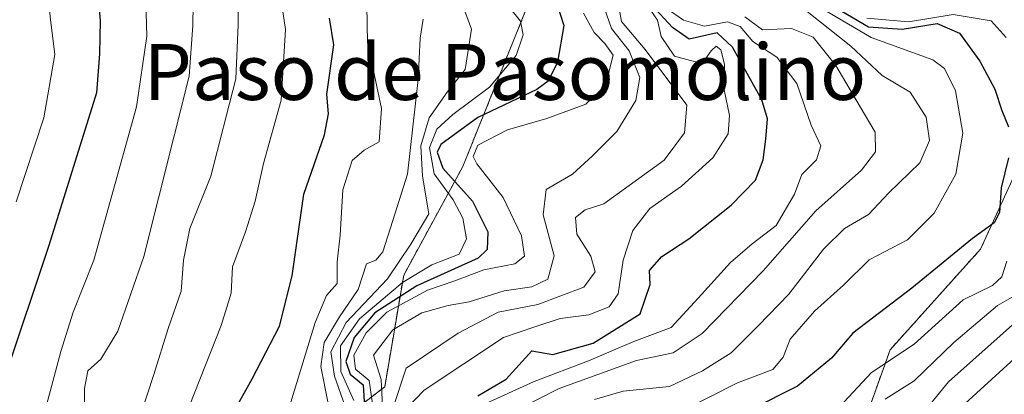
# Model space of a CAD drawing. Units: metres. Extents: x 648482 to 651947, y 4725399 to 4727787.
# Drawn here: x 649181 to 649322, y 4726600 to 4726653 of the extents above; entities that cross this region are included whole.
import ezdxf
from ezdxf.enums import TextEntityAlignment as Align

# ---------------------------------------------------------------- set-up
doc = ezdxf.new("R2010")
doc.units = ezdxf.units.M
doc.header["$MEASUREMENT"] = 0
doc.linetypes.add('TRAZOS', pattern=[0.75, 0.5, -0.25])
for name, color, linetype, lineweight in [('Arbolado forestal', 92, 'TRAZOS', 0), ('Arbolado forestal CxS', 92, 'Continuous', 0), ('Curva de nivel maestra', 36, 'Continuous', 30), ('Curva de nivel normal', 36, 'Continuous', 0), ('Texto cartográfico', 19, 'Continuous', 0)]:
    doc.layers.add(name, color=color, linetype=linetype, lineweight=lineweight)
doc.styles.add('Arial', font='txt', dxfattribs={"height": 0.2})

# ---------------------------------------------------------------- blocks, each defined once
blk = doc.blocks.new('*U150')
at = {"layer": 'Arbolado forestal CxS', "color": 92, "linetype": 'Continuous', "lineweight": 0}
blk.add_polyline3d([(649322.79, 4726490.38, 804.22), (649294.75, 4726515.98, 799.35), (649291.31, 4726519.91, 791.21), (649299.18, 4726539.59, 793.63), (649294.26, 4726569.13, 791.8), (649293.57, 4726578.86, 794.31), (649300.2, 4726591.13, 788.67), (649305.49, 4726605.9, 778.75), (649318.42, 4726620.26, 776.09), (649324.76, 4726634.09, 776.34), (649355.27, 4726637.05, 797.86), (649354.28, 4726648.86, 803.93), (649334.6, 4726663.62, 800.96), (649309.25, 4726695.61, 803.85), (649310.01, 4726707.92, 803.98), (649292.3, 4726720.72, 801.53), (649280.89, 4726753.24, 785.58), (649284.43, 4726793.56, 757.79)], dxfattribs=at)
blk = doc.blocks.new('*U156')
at = {"layer": 'Arbolado forestal CxS', "color": 92, "linetype": 'Continuous', "lineweight": 0}
blk.add_polyline3d([(649244.45, 4726761.07, 764.77), (649230.31, 4726746.31, 782.84), (649210.63, 4726722.69, 703.39), (649184.06, 4726714.81, 676.2), (649185.05, 4726703, 673.45), (649208.66, 4726703, 688.15), (649202.76, 4726690.2, 684.8), (649238.18, 4726688.23, 730.97), (649250.97, 4726667.56, 732.02), (649253.92, 4726655.75, 722.03), (649244.37, 4726632.06, 727.93), (649235.92, 4726616.56, 719.18), (649233.21, 4726600.6, 734.34), (649213.31, 4726585.4, 703.39), (649206.71, 4726571.86, 697.67), (649208.17, 4726546.49, 698.9), (649214.07, 4726539.6, 702.48), (649229.32, 4726531.72, 722.91), (649210.3, 4726448.05, 720.37)], dxfattribs=at)
blk = doc.blocks.new('*U174')
at = {"layer": 'Curva de nivel normal', "color": 36, "linetype": 'Continuous', "lineweight": 0}
blk.add_polyline3d([(649323.27, 4726604.64, 795), (649315.72, 4726597.72, 795)], dxfattribs=at)
blk = doc.blocks.new('*U177')
at = {"layer": 'Curva de nivel normal', "color": 36, "linetype": 'Continuous', "lineweight": 0}
blk.add_polyline3d([(649184.18, 4726764.51, 680), (649183.99, 4726755.63, 680), (649182.78, 4726746.17, 680), (649184.08, 4726741.14, 680), (649185.22, 4726737.19, 680), (649185.75, 4726731.82, 680), (649186.64, 4726727.71, 680), (649188.36, 4726718.89, 680), (649192.27, 4726708.64, 680), (649195.22, 4726699.51, 680), (649196.38, 4726689.18, 680), (649196.75, 4726678.76, 680), (649198.51, 4726667.97, 680), (649198.93, 4726659.09, 680), (649199.18, 4726650.69, 680), (649197.69, 4726640.62, 680), (649191.59, 4726618.68, 680), (649188.67, 4726611.28, 680), (649186.88, 4726605.62, 680), (649183.68, 4726593.69, 680)], dxfattribs=at)
blk = doc.blocks.new('*U178')
at = {"layer": 'Curva de nivel normal', "color": 36, "linetype": 'Continuous', "lineweight": 0}
blk.add_polyline3d([(649304.79, 4726598.83, 785), (649308.93, 4726601.46, 785), (649314.6, 4726606.94, 785), (649320.83, 4726612.24, 785), (649327.53, 4726616.04, 785)], dxfattribs=at)
blk = doc.blocks.new('*U181')
at = {"layer": 'Curva de nivel normal', "color": 36, "linetype": 'Continuous', "lineweight": 0}
blk.add_polyline3d([(649270.82, 4726654.99, 745), (649272.2, 4726653, 745), (649272.73, 4726650.68, 745), (649274.64, 4726647.85, 745), (649276.92, 4726647.21, 745), (649278.59, 4726646.82, 745), (649279.91, 4726648.6, 745), (649280.62, 4726649.3, 745), (649281.28, 4726648.76, 745), (649281.81, 4726646.69, 745), (649281.77, 4726643.02, 745), (649282.52, 4726639.35, 745), (649282.34, 4726636.76, 745), (649280.13, 4726633.31, 745), (649275.66, 4726629.27, 745), (649271.12, 4726626.09, 745), (649268.68, 4726622.95, 745), (649267.29, 4726618.71, 745), (649266.58, 4726613.87, 745), (649265.33, 4726612.02, 745), (649262.38, 4726610.9, 745), (649258.31, 4726610.34, 745), (649254.69, 4726609.17, 745), (649250.22, 4726607.65, 745), (649238.83, 4726600.14, 745), (649236.42, 4726597.59, 745)], dxfattribs=at)
blk = doc.blocks.new('*U185')
at = {"layer": 'Curva de nivel normal', "color": 36, "linetype": 'Continuous', "lineweight": 0}
blk.add_polyline3d([(649264.6, 4726654.81, 735), (649265.65, 4726651.81, 735), (649268.19, 4726648.61, 735), (649269.7, 4726644.79, 735), (649269.14, 4726641.52, 735), (649266.42, 4726637.09, 735), (649262.93, 4726633.6, 735), (649260.07, 4726631, 735), (649256.28, 4726628.8, 735), (649255.87, 4726625.15, 735), (649257.44, 4726619.3, 735), (649256.53, 4726615.98, 735), (649254.27, 4726614.9, 735), (649250.27, 4726614.33, 735), (649245.27, 4726612.73, 735), (649242.27, 4726612.22, 735), (649238.54, 4726611.16, 735), (649234.35, 4726608.76, 735), (649231.6, 4726605.13, 735), (649232.68, 4726601.65, 735), (649232.89, 4726597.79, 735)], dxfattribs=at)
blk = doc.blocks.new('*U193')
at = {"layer": 'Curva de nivel normal', "color": 36, "linetype": 'Continuous', "lineweight": 0}
blk.add_polyline3d([(649244.31, 4726593.35, 760), (649258.18, 4726600.35, 760), (649269.23, 4726604.38, 760), (649274.48, 4726605.45, 760), (649278.6, 4726608.22, 760), (649287.34, 4726617.16, 760), (649294.86, 4726625.75, 760), (649301.42, 4726631.54, 760), (649303.41, 4726634.18, 760), (649303.34, 4726636.99, 760), (649301.22, 4726640.61, 760), (649297.74, 4726646.5, 760), (649294.49, 4726650.56, 760), (649291.37, 4726651.82, 760), (649287.23, 4726651.62, 760), (649284.71, 4726653.45, 760)], dxfattribs=at)
blk = doc.blocks.new('*U197')
at = {"layer": 'Curva de nivel normal', "color": 36, "linetype": 'Continuous', "lineweight": 0}
blk.add_polyline3d([(649248.72, 4726657.78, 720), (649252.62, 4726652.84, 720), (649253, 4726650.91, 720), (649252.02, 4726647.96, 720), (649248.18, 4726643.42, 720), (649242.94, 4726639.5, 720), (649240.64, 4726637.41, 720), (649239.63, 4726634.78, 720), (649240.3, 4726631.02, 720), (649242.98, 4726627.33, 720), (649244.4, 4726624.68, 720), (649244.9, 4726621.72, 720), (649243.86, 4726619.57, 720), (649239.97, 4726618.01, 720), (649235.77, 4726615.52, 720), (649229.59, 4726610.3, 720), (649226.89, 4726606.47, 720), (649226.94, 4726602.8, 720), (649228.81, 4726598.62, 720)], dxfattribs=at)
blk = doc.blocks.new('*U200')
at = {"layer": 'Curva de nivel normal', "color": 36, "linetype": 'Continuous', "lineweight": 0}
blk.add_polyline3d([(649266.25, 4726657.33, 740), (649267.07, 4726652.8, 740), (649270.45, 4726648.8, 740), (649276.44, 4726640.83, 740), (649276.07, 4726636.87, 740), (649273.16, 4726632.98, 740), (649264.57, 4726626.75, 740), (649261.88, 4726625.91, 740), (649260.48, 4726624.78, 740), (649260.68, 4726622.4, 740), (649262.68, 4726619.28, 740), (649263.33, 4726617.02, 740), (649261.68, 4726614.83, 740), (649255.12, 4726612.38, 740), (649249.43, 4726611.25, 740), (649243.72, 4726608.26, 740), (649236.3, 4726603.27, 740), (649234.4, 4726597.64, 740)], dxfattribs=at)
blk = doc.blocks.new('*U207')
at = {"layer": 'Curva de nivel normal', "color": 36, "linetype": 'Continuous', "lineweight": 0}
blk.add_polyline3d([(649180.55, 4726698.79, 670), (649182.35, 4726694.3, 670), (649183.22, 4726687.45, 670), (649183.42, 4726681.73, 670), (649184.36, 4726676.87, 670), (649184.96, 4726671.36, 670), (649184.78, 4726665.44, 670), (649184.38, 4726661.13, 670), (649185.03, 4726657.55, 670), (649185.38, 4726653.48, 670), (649186.01, 4726648.11, 670), (649184.44, 4726639.02, 670), (649180.48, 4726627.02, 670)], dxfattribs=at)
blk = doc.blocks.new('*U213')
at = {"layer": 'Curva de nivel normal', "color": 36, "linetype": 'Continuous', "lineweight": 0}
blk.add_polyline3d([(649212.22, 4726661.23, 690), (649212.23, 4726652.32, 690), (649211.94, 4726644.6, 690), (649208.36, 4726630.68, 690), (649205.34, 4726623.21, 690), (649204.41, 4726618.69, 690), (649204.1, 4726614.25, 690), (649202.22, 4726608.93, 690), (649200.17, 4726602.35, 690), (649197.24, 4726593.35, 690)], dxfattribs=at)
blk = doc.blocks.new('*U214')
at = {"layer": 'Curva de nivel normal', "color": 36, "linetype": 'Continuous', "lineweight": 0}
blk.add_polyline3d([(649238.71, 4726653.13, 710), (649238.27, 4726650.4, 710), (649238, 4726644.53, 710), (649236.48, 4726630.98, 710), (649234.36, 4726624.34, 710), (649232.92, 4726619.87, 710), (649231.94, 4726618.7, 710), (649230.6, 4726618.15, 710), (649229.41, 4726614.48, 710), (649226.74, 4726610.62, 710), (649224.54, 4726606.91, 710), (649224.09, 4726603.52, 710), (649225.12, 4726598.21, 710)], dxfattribs=at)
blk = doc.blocks.new('*U216')
at = {"layer": 'Curva de nivel normal', "color": 36, "linetype": 'Continuous', "lineweight": 0}
blk.add_polyline3d([(649324.69, 4726610.97, 790), (649313.82, 4726601.32, 790), (649308.86, 4726595.28, 790)], dxfattribs=at)
blk = doc.blocks.new('*U218')
at = {"layer": 'Curva de nivel normal', "color": 36, "linetype": 'Continuous', "lineweight": 0}
blk.add_polyline3d([(649293.61, 4726654.24, 765), (649299.89, 4726649.3, 765), (649304.34, 4726645.08, 765), (649308.35, 4726642.71, 765), (649310.65, 4726639.15, 765), (649311.11, 4726635.79, 765), (649309.72, 4726632.62, 765), (649305.3, 4726628.3, 765), (649302.38, 4726625.2, 765), (649298.96, 4726623.2, 765), (649295.95, 4726620.29, 765), (649291.01, 4726613.83, 765), (649286.66, 4726609.35, 765), (649282.76, 4726605.44, 765), (649278.64, 4726602.88, 765), (649273.93, 4726600.66, 765), (649267.33, 4726599.96, 765), (649263.2, 4726598.77, 765)], dxfattribs=at)
blk = doc.blocks.new('*U222')
at = {"layer": 'Curva de nivel normal', "color": 36, "linetype": 'Continuous', "lineweight": 0}
blk.add_polyline3d([(649244.18, 4726655.58, 715), (649245.62, 4726651.7, 715), (649244.73, 4726645.92, 715), (649242.13, 4726642.69, 715), (649239.57, 4726639.02, 715), (649238.36, 4726635.02, 715), (649238.63, 4726630.68, 715), (649239.54, 4726625.33, 715), (649236.93, 4726620.96, 715), (649233.6, 4726616.02, 715), (649227.69, 4726609.8, 715), (649225.49, 4726605.61, 715), (649226.02, 4726602.12, 715), (649227.49, 4726597.92, 715)], dxfattribs=at)
blk = doc.blocks.new('*U225')
at = {"layer": 'Curva de nivel normal', "color": 36, "linetype": 'Continuous', "lineweight": 0}
blk.add_polyline3d([(649230.63, 4726655.07, 705), (649230.76, 4726649.78, 705), (649232.74, 4726640.35, 705), (649232.41, 4726635.6, 705), (649230.28, 4726634.42, 705), (649228.57, 4726632.94, 705), (649227.24, 4726628.74, 705), (649226.82, 4726622.26, 705), (649226.4, 4726618.44, 705), (649226.39, 4726615.38, 705), (649224.87, 4726613.64, 705), (649223.24, 4726609.77, 705), (649219.26, 4726596.7, 705)], dxfattribs=at)
blk = doc.blocks.new('*U226')
at = {"layer": 'Curva de nivel normal', "color": 36, "linetype": 'Continuous', "lineweight": 0}
blk.add_polyline3d([(649231.52, 4726597.81, 730), (649231, 4726601.51, 730), (649229.05, 4726603.14, 730), (649228.79, 4726605.13, 730), (649230.55, 4726608.3, 730), (649233.5, 4726611.26, 730), (649239.32, 4726614.43, 730), (649243.25, 4726615.76, 730), (649247.4, 4726617.33, 730), (649251.82, 4726618.15, 730), (649253.18, 4726619.28, 730), (649252.75, 4726622.18, 730), (649250.16, 4726627.64, 730), (649246.36, 4726632.48, 730), (649245.86, 4726633.53, 730), (649246.55, 4726635.11, 730), (649250.76, 4726637.33, 730), (649256.41, 4726638.92, 730), (649261.96, 4726640.97, 730), (649264.79, 4726643.65, 730), (649265.86, 4726647.97, 730), (649264.67, 4726649.67, 730), (649263.15, 4726651.25, 730), (649261.65, 4726653.97, 730)], dxfattribs=at)
blk = doc.blocks.new('*U230')
at = {"layer": 'Curva de nivel normal', "color": 36, "linetype": 'Continuous', "lineweight": 0}
blk.add_polyline3d([(649218.48, 4726655.18, 695), (649219.02, 4726651.68, 695), (649218.42, 4726641.56, 695), (649215.86, 4726632.51, 695), (649214.66, 4726627.14, 695), (649213.29, 4726622.74, 695), (649211.44, 4726617.72, 695), (649211.23, 4726613.99, 695), (649209.82, 4726609.34, 695), (649205.23, 4726597.76, 695)], dxfattribs=at)
blk = doc.blocks.new('*U231')
at = {"layer": 'Curva de nivel normal', "color": 36, "linetype": 'Continuous', "lineweight": 0}
blk.add_polyline3d([(649205.86, 4726658.3, 685), (649205.79, 4726652.22, 685), (649205.23, 4726644.99, 685), (649198.76, 4726619.23, 685), (649195.06, 4726608.56, 685), (649192.59, 4726604.53, 685), (649190.76, 4726602.9, 685), (649190.26, 4726600.35, 685), (649190.34, 4726595.02, 685)], dxfattribs=at)
blk = doc.blocks.new('*U237')
at = {"layer": 'Curva de nivel maestra', "color": 36, "linetype": 'Continuous', "lineweight": 30}
blk.add_polyline3d([(649257.78, 4726655.45, 725), (649258.83, 4726652.24, 725), (649257.94, 4726646.98, 725), (649256.58, 4726644.27, 725), (649254.98, 4726643.08, 725), (649246.51, 4726639.06, 725), (649241.24, 4726635.22, 725), (649240.72, 4726634.13, 725), (649241.53, 4726631.82, 725), (649245.77, 4726627.15, 725), (649247.96, 4726622.74, 725), (649247.87, 4726620.22, 725), (649246.59, 4726618.99, 725), (649237.82, 4726615.03, 725), (649231.79, 4726611.15, 725), (649228.84, 4726607.66, 725), (649227.64, 4726604.2, 725), (649228.29, 4726602.39, 725), (649230.11, 4726600.87, 725), (649230.3, 4726597.73, 725)], dxfattribs=at)
blk = doc.blocks.new('*U240')
at = {"layer": 'Curva de nivel maestra', "color": 36, "linetype": 'Continuous', "lineweight": 30}
blk.add_polyline3d([(649180.46, 4726721.95, 675), (649183.36, 4726710.46, 675), (649186.27, 4726703.7, 675), (649187.26, 4726699.7, 675), (649188.7, 4726697.26, 675), (649189.59, 4726694.06, 675), (649189.6, 4726686.69, 675), (649190.47, 4726677.69, 675), (649191.6, 4726670.8, 675), (649191.66, 4726662.85, 675), (649192.53, 4726652.96, 675), (649192.44, 4726648.2, 675), (649192.01, 4726642.59, 675), (649185.17, 4726620.8, 675), (649178.86, 4726601.96, 675)], dxfattribs=at)
blk = doc.blocks.new('*U242')
at = {"layer": 'Curva de nivel maestra', "color": 36, "linetype": 'Continuous', "lineweight": 30}
blk.add_polyline3d([(649209.7, 4726593.64, 700), (649214.25, 4726601.74, 700), (649218.16, 4726609.27, 700), (649219.96, 4726616.46, 700), (649221.64, 4726628.14, 700), (649224.62, 4726636.62, 700), (649225.15, 4726639.59, 700), (649224.94, 4726642.42, 700), (649225.91, 4726649.49, 700), (649225.29, 4726653.26, 700)], dxfattribs=at)

msp = doc.modelspace()

# ---------------------------------------------------------------- linework, layer by layer
at = {"layer": 'Arbolado forestal', "color": 92, "linetype": 'TRAZOS', "lineweight": 0}
for points in [[(649322.79, 4726490.38, 804.22), (649294.75, 4726515.98, 799.35), (649291.31, 4726519.91, 791.21), (649299.18, 4726539.59, 793.63), (649294.26, 4726569.13, 791.8), (649293.57, 4726578.86, 794.31), (649300.2, 4726591.13, 788.67), (649305.49, 4726605.9, 778.75), (649318.42, 4726620.26, 776.09), (649324.76, 4726634.09, 776.34), (649355.27, 4726637.05, 797.86), (649354.28, 4726648.86, 803.93), (649334.6, 4726663.62, 800.96), (649309.25, 4726695.61, 803.85), (649310.01, 4726707.92, 803.98), (649292.3, 4726720.72, 801.53), (649280.89, 4726753.24, 785.58), (649284.43, 4726793.56, 757.79)], [(649322.79, 4726490.38, 804.22), (649294.75, 4726515.98, 799.35), (649291.31, 4726519.91, 791.21), (649299.18, 4726539.59, 793.63), (649294.26, 4726569.13, 791.8), (649293.57, 4726578.86, 794.31), (649300.2, 4726591.13, 788.67), (649305.49, 4726605.9, 778.75), (649318.42, 4726620.26, 776.09), (649324.76, 4726634.09, 776.34), (649355.27, 4726637.05, 797.86), (649354.28, 4726648.86, 803.93), (649334.6, 4726663.62, 800.96), (649309.25, 4726695.61, 803.85), (649310.01, 4726707.92, 803.98), (649292.3, 4726720.72, 801.53), (649280.89, 4726753.24, 785.58), (649284.43, 4726793.56, 757.79)], [(649244.45, 4726761.07, 764.77), (649230.31, 4726746.31, 782.84), (649210.63, 4726722.69, 703.39), (649184.06, 4726714.81, 676.2), (649185.05, 4726703, 673.45), (649208.66, 4726703, 688.15), (649202.76, 4726690.2, 684.8), (649238.18, 4726688.23, 730.97), (649250.97, 4726667.56, 732.02), (649253.92, 4726655.75, 722.03), (649244.37, 4726632.06, 727.93), (649235.92, 4726616.56, 719.18), (649233.21, 4726600.6, 734.34), (649213.31, 4726585.4, 703.39), (649206.71, 4726571.86, 697.67), (649208.17, 4726546.49, 698.9), (649214.07, 4726539.6, 702.48), (649229.32, 4726531.72, 722.91), (649210.3, 4726448.05, 720.37)]]:
    msp.add_polyline3d(points, dxfattribs=at)
at = {"layer": 'Arbolado forestal CxS', "color": 92, "linetype": 'Continuous', "lineweight": 0}
for points in [[(649284.43, 4726793.56, 757.79), (649280.89, 4726753.24, 785.58), (649292.3, 4726720.72, 801.53), (649310.01, 4726707.92, 803.98), (649309.25, 4726695.61, 803.85), (649334.6, 4726663.62, 800.96), (649354.28, 4726648.86, 803.93), (649355.27, 4726637.05, 797.86), (649324.76, 4726634.09, 776.34), (649318.42, 4726620.26, 776.09), (649305.49, 4726605.9, 778.75), (649300.2, 4726591.13, 788.67), (649293.57, 4726578.86, 794.31), (649294.26, 4726569.13, 791.8), (649299.18, 4726539.59, 793.63), (649291.31, 4726519.91, 791.21), (649294.75, 4726515.98, 799.35), (649322.79, 4726490.38, 804.22)], [(649210.3, 4726448.05, 720.37), (649229.32, 4726531.72, 722.91), (649214.07, 4726539.6, 702.48), (649208.17, 4726546.49, 698.9), (649206.71, 4726571.86, 697.67), (649213.31, 4726585.4, 703.39), (649233.21, 4726600.6, 734.34), (649235.92, 4726616.56, 719.18), (649244.37, 4726632.06, 727.93), (649253.92, 4726655.75, 722.03), (649250.97, 4726667.56, 732.02), (649238.18, 4726688.23, 730.97), (649202.76, 4726690.2, 684.8), (649208.66, 4726703, 688.15), (649185.05, 4726703, 673.45), (649184.06, 4726714.81, 676.2), (649210.63, 4726722.69, 703.39), (649230.31, 4726746.31, 782.84), (649244.45, 4726761.07, 764.77)]]:
    msp.add_polyline3d(points, dxfattribs=at)
at = {"layer": 'Curva de nivel maestra', "color": 36, "linetype": 'Continuous', "lineweight": 30}
for points in [[(649246.55, 4726599.3, 750), (649250.6, 4726601.68, 750), (649254.27, 4726605.76, 750), (649257.27, 4726605.2, 750), (649263.02, 4726606.83, 750), (649269.74, 4726611.04, 750), (649271.19, 4726615.2, 750), (649271.06, 4726617.24, 750), (649272.84, 4726619.23, 750), (649276.69, 4726621.74, 750), (649282.74, 4726626.55, 750), (649286.22, 4726630.15, 750), (649287.32, 4726633.03, 750), (649287.71, 4726635.99, 750), (649287.95, 4726638.89, 750), (649287.15, 4726641.6, 750), (649282.94, 4726649.13, 750), (649280.76, 4726651.18, 750), (649276.77, 4726650.27, 750), (649274.39, 4726651.93, 750), (649271.35, 4726655.18, 750)], [(649296.98, 4726655.22, 775), (649302.4, 4726652.03, 775), (649307.22, 4726651.69, 775), (649312.21, 4726652.54, 775), (649315.41, 4726651.15, 775), (649318.34, 4726647.14, 775), (649320.45, 4726643.14, 775), (649321.45, 4726640.09, 775), (649322.41, 4726637.76, 775)], [(649322.42, 4726633.33, 775), (649321.36, 4726629.04, 775), (649321.14, 4726625.52, 775), (649320.38, 4726624.02, 775), (649317.27, 4726621.81, 775), (649308.6, 4726614.69, 775), (649300.14, 4726608.27, 775), (649297.09, 4726604.69, 775), (649292.25, 4726600.69, 775), (649285.73, 4726597.4, 775)]]:
    msp.add_polyline3d(points, dxfattribs=at)
at = {"layer": 'Curva de nivel normal', "color": 36, "linetype": 'Continuous', "lineweight": 0}
for points in [[(649246.6, 4726597.74, 755), (649254.6, 4726601.36, 755), (649262.33, 4726604.33, 755), (649268.84, 4726607.05, 755), (649274.16, 4726609.09, 755), (649278.02, 4726613.27, 755), (649282.67, 4726618.35, 755), (649285.78, 4726621.02, 755), (649289.17, 4726623.63, 755), (649291.8, 4726628.13, 755), (649292.88, 4726630.96, 755), (649294.94, 4726633.02, 755), (649295.58, 4726635.02, 755), (649294.22, 4726637.97, 755), (649292.15, 4726643.96, 755), (649289.28, 4726647.7, 755), (649285.85, 4726649.94, 755), (649284.04, 4726652.11, 755), (649282.25, 4726652.74, 755), (649278.95, 4726652.15, 755), (649275.93, 4726652.98, 755), (649271.27, 4726656.26, 755)], [(649296.04, 4726654.46, 770), (649302.78, 4726650.53, 770), (649311.58, 4726647.33, 770), (649313.26, 4726646.07, 770), (649314.82, 4726642.91, 770), (649315.9, 4726636.86, 770), (649314.9, 4726630.97, 770), (649311.81, 4726625.42, 770), (649307.99, 4726621.6, 770), (649302.5, 4726618.75, 770), (649298.8, 4726615.11, 770), (649294.67, 4726611.39, 770), (649291.18, 4726607.4, 770), (649290.18, 4726604.81, 770), (649288.72, 4726603.09, 770), (649283.66, 4726601.16, 770), (649275.66, 4726597.12, 770)], [(649322.09, 4726650.51, 780), (649319.94, 4726652.91, 780), (649314.52, 4726653.78, 780), (649308.14, 4726652.77, 780), (649302.18, 4726653.27, 780)], [(649298.26, 4726597.73, 780), (649302.81, 4726602.64, 780), (649308.93, 4726606.7, 780), (649315.95, 4726613.01, 780), (649320.15, 4726615.06, 780), (649321.48, 4726616.29, 780), (649322.17, 4726618.55, 780)]]:
    msp.add_polyline3d(points, dxfattribs=at)

# ---------------------------------------------------------------- block references
at = {"layer": 'Arbolado forestal CxS', "color": 92, "linetype": 'Continuous', "lineweight": 0}
for name in ['*U150', '*U156']:
    msp.add_blockref(name, (0, 0), dxfattribs=at)
at = {"layer": 'Curva de nivel maestra', "color": 36, "linetype": 'Continuous', "lineweight": 30}
for name in ['*U237', '*U242', '*U240']:
    msp.add_blockref(name, (0, 0), dxfattribs=at)
at = {"layer": 'Curva de nivel normal', "color": 36, "linetype": 'Continuous', "lineweight": 0}
for name in ['*U178', '*U216', '*U193', '*U218', '*U185', '*U200', '*U181', '*U226', '*U214', '*U222', '*U197', '*U225', '*U230', '*U213', '*U207', '*U177', '*U231', '*U174']:
    msp.add_blockref(name, (0, 0), dxfattribs=at)

# ---------------------------------------------------------------- texts
at = {"layer": 'Texto cartográfico', "color": 19, "linetype": 'Continuous', "lineweight": 0, "style": 'Arial'}
msp.add_text('Paso de Pasomolino', height=8, dxfattribs=at).set_placement((649250.4, 4726645.59), align=Align.MIDDLE_CENTER)

doc.saveas('drawing.dxf')
